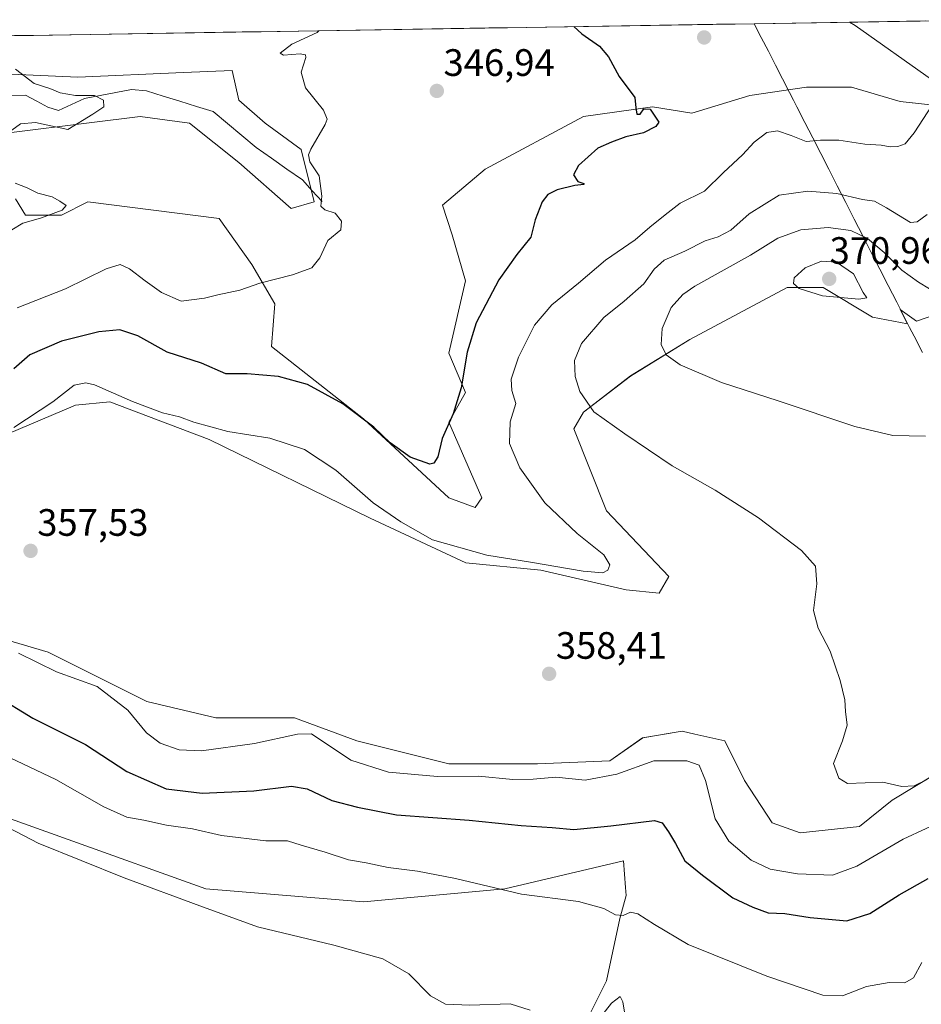
# Model space of a CAD drawing. Units: metres. Extents: x 611669 to 615146, y 4678430 to 4680798.
# Drawn here: x 612405 to 612641, y 4680501 to 4680759 of the extents above; entities that cross this region are included whole.
import ezdxf
from ezdxf.enums import TextEntityAlignment as Align

# ---------------------------------------------------------------- set-up
doc = ezdxf.new("R2010")
doc.units = ezdxf.units.M
doc.header["$MEASUREMENT"] = 0
for name, color, linetype, lineweight in [('Carátula', 7, 'Continuous', 5), ('Corriente natural lineal', 142, 'Continuous', 13), ('Cultivos herbáceos CxS', 92, 'Continuous', 0), ('Curva de nivel maestra', 36, 'Continuous', 30), ('Curva de nivel normal', 36, 'Continuous', 0), ('Matorral CxS', 135, 'Continuous', 0), ('Municipio', 9, 'Continuous', 13), ('Municipio CxS', 142, 'Continuous', 0), ('Punto de cota en terreno', 7, 'Continuous', 0), ('Rótulo de punto de cota en terreno', 19, 'Continuous', 0)]:
    doc.layers.add(name, color=color, linetype=linetype, lineweight=lineweight)
doc.styles.add('Arial', font='txt', dxfattribs={"height": 0.2})

# ---------------------------------------------------------------- blocks, each defined once
blk = doc.blocks.new('*U151')
at = {"layer": 'Matorral CxS', "color": 135, "linetype": 'Continuous', "lineweight": 0}
for points in [[(612402.3801, 4680744.6785, 338.1551), (612419.9661, 4680743.9161, 340.8889), (612447.6985, 4680745.0965, 342.5402), (612460.4403, 4680745.6387, 343.7452), (612462.1615, 4680737.8841, 344.2342), (612469.0509, 4680731.8531, 344.4357), (612478.5235, 4680724.9583, 344.7762), (612481.9683, 4680711.1733, 345.066), (612475.9399, 4680709.4501, 344.1352), (612462.1613, 4680721.5137, 343.8027), (612449.2445, 4680731.8533, 343.3598), (612436.3269, 4680733.5757, 342.455), (612422.9357, 4680731.9011, 341.7134), (612401.8807, 4680729.2687, 340.3554)], [(612403.6033, 4680712.0337, 338.2374), (612406.1863, 4680707.7293, 340.2264), (612415.6593, 4680707.7291, 341.2509), (612422.5481, 4680711.1743, 341.5144), (612456.9945, 4680706.8647, 343.7195), (612465.6063, 4680694.8027, 344.828), (612471.6343, 4680684.4625, 345.9369), (612470.7729, 4680673.2595, 347.6705), (612494.8845, 4680654.3065, 350.2156), (612517.2743, 4680633.6259, 351.7057), (612524.1633, 4680631.0399, 351.7822), (612525.8853, 4680633.6257, 351.4913), (612517.2745, 4680653.4419, 350.5235), (612521.5809, 4680661.1957, 351.5226), (612517.2749, 4680671.5355, 349.356), (612521.5813, 4680690.4927, 349.0969), (612518.1365, 4680702.5557, 347.5874), (612515.5527, 4680710.3097, 346.8724), (612526.7475, 4680719.7891, 347.5649), (612552.5829, 4680733.5737, 349.2443), (612570.6669, 4680736.1593, 350.0925), (612581.0011, 4680734.4363, 350.9157), (612596.1513, 4680739.1057, 351.9449), (612611.0779, 4680741.2379, 352.9862), (612622.8061, 4680741.2377, 353.6195), (612635.6003, 4680737.5057, 354.7609), (612649.9939, 4680735.9063, 355.7851)], [(612656.9233, 4680685.7957, 367.2097), (612639.8641, 4680679.9319, 367.4648), (612635.6485, 4680682.9713, 367.7948), (612635.8995, 4680682.4805, 367.8473), (612637.5461, 4680679.2609, 367.6927), (612628.3633, 4680681.0147, 368.7123), (612615.4461, 4680688.7689, 370.123), (612605.9733, 4680688.7691, 369.7838), (612580.4607, 4680675.1553, 366.1839), (612564.8469, 4680665.5475, 362.6955), (612552.5819, 4680656.0273, 359.7658), (612549.9989, 4680651.7193, 359.3148), (612558.6095, 4680630.1763, 357.4018), (612574.9711, 4680612.9451, 357.1568), (612572.3873, 4680608.6371, 357.158), (612563.7761, 4680609.4963, 356.6154), (612541.3859, 4680614.6687, 356.1618), (612521.7219, 4680616.5991, 356.5855), (612496.5809, 4680628.2721, 356.4371), (612454.3797, 4680648.9245, 356.3844), (612428.3409, 4680658.8017, 356.1837), (612419.3619, 4680657.9039, 356.4108), (612401.4037, 4680650.2721, 355.9005)], [(612387.4857, 4680600.4393, 354.8956), (612412.2127, 4680593.1321, 355.6976), (612438.0477, 4680580.2057, 356.4239), (612456.1313, 4680575.8965, 356.5268), (612476.7995, 4680575.8961, 355.372), (612493.1611, 4680569.8647, 356.7535), (612517.2733, 4680563.8333, 355.3069), (612540.5245, 4680563.8329, 355.3632), (612559.4697, 4680564.6915, 355.4469), (612568.0815, 4680570.7233, 356.0074), (612578.4155, 4680572.4493, 356.7037), (612581.7507, 4680571.6791, 356.5943), (612589.6099, 4680569.8631, 358.1658), (612594.7763, 4680559.5233, 359.2335), (612602.0829, 4680548.3577, 359.2911), (612609.4163, 4680545.7379, 359.16), (612609.4163, 4680545.7379, 359.16), (612624.9173, 4680547.4607, 357.1137), (612633.5283, 4680554.3513, 358.1365), (612656.4063, 4680568.1105, 358.519)], [(612553.4405, 4680496.6263, 339.3675), (612558.6067, 4680506.9663, 341.2371), (612562.0517, 4680523.3371, 344.3364), (612563.7743, 4680529.3681, 345.3236), (612563.6097, 4680531.4193, 345.5966), (612563.0445, 4680538.4611, 347.0282), (612531.9119, 4680531.0915, 344.8081), (612494.8817, 4680527.6459, 341.9639), (612453.5469, 4680531.0929, 340.6146), (612381.2099, 4680556.9411, 339.8792)]]:
    blk.add_polyline3d(points, dxfattribs=at)
blk = doc.blocks.new('*U152')
at = {"layer": 'Cultivos herbáceos CxS', "color": 92, "linetype": 'Continuous', "lineweight": 0}
for points in [[(612401.88, 4680729.27, 340.36), (612422.94, 4680731.9, 341.71), (612436.33, 4680733.58, 342.45), (612449.24, 4680731.85, 343.36), (612462.16, 4680721.51, 343.8), (612475.94, 4680709.45, 344.14), (612481.97, 4680711.17, 345.07), (612478.52, 4680724.96, 344.78), (612469.05, 4680731.85, 344.44), (612462.16, 4680737.88, 344.23), (612460.44, 4680745.64, 343.75), (612447.7, 4680745.1, 342.54), (612419.97, 4680743.92, 340.89), (612402.38, 4680744.68, 338.16)], [(612183.95, 4680751.24, 333.77), (612662.58, 4680758.96, 358.23)], [(612649.99, 4680735.91, 355.79), (612635.6, 4680737.51, 354.76), (612622.81, 4680741.24, 353.62), (612611.08, 4680741.24, 352.99), (612596.15, 4680739.11, 351.94), (612581, 4680734.44, 350.92), (612570.67, 4680736.16, 350.09), (612552.58, 4680733.57, 349.24), (612526.75, 4680719.79, 347.56), (612515.55, 4680710.31, 346.87), (612518.14, 4680702.56, 347.59), (612521.58, 4680690.49, 349.1), (612517.27, 4680671.54, 349.36), (612521.58, 4680661.2, 351.52), (612517.27, 4680653.44, 350.52), (612525.89, 4680633.63, 351.49), (612524.16, 4680631.04, 351.78), (612524.16, 4680631.04, 351.78), (612517.27, 4680633.63, 351.71), (612494.88, 4680654.31, 350.22), (612470.77, 4680673.26, 347.67), (612471.63, 4680684.46, 345.94), (612465.61, 4680694.8, 344.83), (612456.99, 4680706.86, 343.72), (612422.55, 4680711.17, 341.51), (612415.66, 4680707.73, 341.25), (612406.19, 4680707.73, 340.23), (612403.6, 4680712.03, 338.24)]]:
    blk.add_polyline3d(points, dxfattribs=at)
blk = doc.blocks.new('*U159')
at = {"layer": 'Matorral CxS', "color": 135, "linetype": 'Continuous', "lineweight": 0}
for points in [[(612402.3801, 4680744.6785, 338.1551), (612419.9661, 4680743.9161, 340.8889), (612447.6985, 4680745.0965, 342.5402), (612460.4403, 4680745.6387, 343.7452), (612462.1615, 4680737.8841, 344.2342), (612469.0509, 4680731.8531, 344.4357), (612478.5235, 4680724.9583, 344.7762), (612481.9683, 4680711.1733, 345.066), (612475.9399, 4680709.4501, 344.1352), (612462.1613, 4680721.5137, 343.8027), (612449.2445, 4680731.8533, 343.3598), (612436.3269, 4680733.5757, 342.455), (612422.9357, 4680731.9011, 341.7134), (612401.8807, 4680729.2687, 340.3554)], [(612403.6033, 4680712.0337, 338.2374), (612406.1863, 4680707.7293, 340.2264), (612415.6593, 4680707.7291, 341.2509), (612422.5481, 4680711.1743, 341.5144), (612456.9945, 4680706.8647, 343.7195), (612465.6063, 4680694.8027, 344.828), (612471.6343, 4680684.4625, 345.9369), (612470.7729, 4680673.2595, 347.6705), (612494.8845, 4680654.3065, 350.2156), (612517.2743, 4680633.6259, 351.7057), (612524.1633, 4680631.0399, 351.7822), (612525.8853, 4680633.6257, 351.4913), (612517.2745, 4680653.4419, 350.5235), (612521.5809, 4680661.1957, 351.5226), (612517.2749, 4680671.5355, 349.356), (612521.5813, 4680690.4927, 349.0969), (612518.1365, 4680702.5557, 347.5874), (612515.5527, 4680710.3097, 346.8724), (612526.7475, 4680719.7891, 347.5649), (612552.5829, 4680733.5737, 349.2443), (612570.6669, 4680736.1593, 350.0925), (612581.0011, 4680734.4363, 350.9157), (612596.1513, 4680739.1057, 351.9449), (612611.0779, 4680741.2379, 352.9862), (612622.8061, 4680741.2377, 353.6195), (612635.6003, 4680737.5057, 354.7609), (612649.9939, 4680735.9063, 355.7851)]]:
    blk.add_polyline3d(points, dxfattribs=at)
blk = doc.blocks.new('*U166')
at = {"layer": 'Cultivos herbáceos CxS', "color": 92, "linetype": 'Continuous', "lineweight": 0}
for points in [[(612402.3801, 4680744.6785, 338.1551), (612419.9661, 4680743.9161, 340.8889), (612447.6985, 4680745.0965, 342.5402), (612460.4403, 4680745.6387, 343.7452), (612462.1615, 4680737.8841, 344.2342), (612469.0509, 4680731.8531, 344.4357), (612478.5235, 4680724.9583, 344.7762), (612481.9683, 4680711.1733, 345.066), (612475.9399, 4680709.4501, 344.1352), (612462.1613, 4680721.5137, 343.8027), (612449.2445, 4680731.8533, 343.3598), (612436.3269, 4680733.5757, 342.455), (612422.9357, 4680731.9011, 341.7134), (612401.8807, 4680729.2687, 340.3554)], [(612403.6033, 4680712.0337, 338.2374), (612406.1863, 4680707.7293, 340.2264), (612415.6593, 4680707.7291, 341.2509), (612422.5481, 4680711.1743, 341.5144), (612456.9945, 4680706.8647, 343.7195), (612465.6063, 4680694.8027, 344.828), (612471.6343, 4680684.4625, 345.9369), (612470.7729, 4680673.2595, 347.6705), (612494.8845, 4680654.3065, 350.2156), (612517.2743, 4680633.6259, 351.7057), (612524.1633, 4680631.0399, 351.7822), (612525.8853, 4680633.6257, 351.4913), (612517.2745, 4680653.4419, 350.5235), (612521.5809, 4680661.1957, 351.5226), (612517.2749, 4680671.5355, 349.356), (612521.5813, 4680690.4927, 349.0969), (612518.1365, 4680702.5557, 347.5874), (612515.5527, 4680710.3097, 346.8724), (612526.7475, 4680719.7891, 347.5649), (612552.5829, 4680733.5737, 349.2443), (612570.6669, 4680736.1593, 350.0925), (612581.0011, 4680734.4363, 350.9157), (612596.1513, 4680739.1057, 351.9449), (612611.0779, 4680741.2379, 352.9862), (612622.8061, 4680741.2377, 353.6195), (612635.6003, 4680737.5057, 354.7609), (612649.9939, 4680735.9063, 355.7851)]]:
    blk.add_polyline3d(points, dxfattribs=at)
blk = doc.blocks.new('*U176')
at = {"layer": 'Curva de nivel normal', "color": 36, "linetype": 'Continuous', "lineweight": 0}
for points in [[(612563.37, 4680498.26, 340), (612562.91, 4680501.46, 340), (612562.22, 4680502.9, 340), (612559.94, 4680501.14, 340), (612556.41, 4680496.67, 340)], [(612538.54, 4680499.3, 340), (612533.36, 4680500.93, 340), (612522.76, 4680500.57, 340), (612516.34, 4680500.9, 340), (612512.48, 4680503.03, 340), (612506.75, 4680508.77, 340), (612499.96, 4680512.71, 340), (612487.11, 4680516.34, 340), (612467.1, 4680521.17, 340), (612451.96, 4680526.64, 340), (612432.07, 4680533.99, 340), (612409.58, 4680543.1, 340), (612397.54, 4680549.28, 340)], [(612402.68, 4680703.91, 340), (612405.49, 4680705.63, 340), (612410.2, 4680706.97, 340), (612415.87, 4680709.03, 340), (612416.93, 4680710.27, 340), (612415.21, 4680711.36, 340), (612413.23, 4680712.56, 340), (612409.48, 4680713.49, 340), (612406.68, 4680714.92, 340), (612403.54, 4680716.14, 340)], [(612400.34, 4680728.3, 340), (612404.88, 4680731.67, 340), (612408.84, 4680732.05, 340), (612417.3, 4680730.16, 340), (612423.87, 4680734.21, 340), (612426.78, 4680736.11, 340), (612426.7, 4680737.86, 340), (612424.34, 4680739.11, 340), (612419.34, 4680739.13, 340), (612415.34, 4680739.8, 340), (612412.61, 4680740.92, 340), (612408.53, 4680742.26, 340), (612403.63, 4680745.95, 340)]]:
    blk.add_polyline3d(points, dxfattribs=at)
blk = doc.blocks.new('*U177')
at = {"layer": 'Curva de nivel normal', "color": 36, "linetype": 'Continuous', "lineweight": 0}
blk.add_polyline3d([(612642.22, 4680649.74, 365), (612633.67, 4680649.98, 365), (612623.75, 4680652.34, 365), (612603.64, 4680659.04, 365), (612588.76, 4680663.88, 365), (612577.93, 4680668.48, 365), (612574.24, 4680671.12, 365), (612572.95, 4680673.83, 365), (612573.18, 4680677.99, 365), (612575.55, 4680683.53, 365), (612578.61, 4680686.95, 365), (612581.73, 4680689.06, 365), (612596.37, 4680697.19, 365), (612603.54, 4680701.66, 365), (612609.55, 4680703.87, 365), (612616.7, 4680704.5, 365), (612622.63, 4680703.66, 365), (612627.02, 4680701.56, 365), (612631.42, 4680697.97, 365), (612636.09, 4680693.31, 365), (612640.39, 4680690.11, 365), (612643.29, 4680688.43, 365)], dxfattribs=at)
blk = doc.blocks.new('*U178')
at = {"layer": 'Curva de nivel normal', "color": 36, "linetype": 'Continuous', "lineweight": 0}
for points in [[(612654.53, 4680552.51, 355), (612636.44, 4680544.16, 355), (612624.27, 4680537.01, 355), (612617.83, 4680534.69, 355), (612608.68, 4680535.03, 355), (612601.52, 4680536.24, 355), (612596.55, 4680538.64, 355), (612590.71, 4680543.57, 355), (612587.1, 4680549.45, 355), (612584.58, 4680559.46, 355), (612582.89, 4680563.54, 355), (612579.67, 4680564.65, 355), (612571, 4680564.64, 355), (612561.33, 4680561.18, 355), (612553, 4680559.57, 355), (612545.33, 4680560.36, 355), (612539.33, 4680559.81, 355), (612534, 4680559.75, 355), (612525, 4680560.61, 355), (612514.26, 4680560.56, 355), (612501.44, 4680561.72, 355), (612491.57, 4680564.79, 355), (612481.19, 4680571.74, 355), (612477.56, 4680571.62, 355), (612466.24, 4680569.18, 355), (612452.38, 4680567.32, 355), (612446.52, 4680567.5, 355), (612441.56, 4680569.25, 355), (612437.93, 4680572.04, 355), (612433.04, 4680577.91, 355), (612425.01, 4680584.17, 355), (612414.35, 4680587.96, 355), (612404.42, 4680592.89, 355)], [(612403.2, 4680652.03, 355), (612413.42, 4680658.76, 355), (612419.01, 4680663.15, 355), (612422.07, 4680663.8, 355), (612424.34, 4680663.26, 355), (612434.29, 4680658.88, 355), (612442.12, 4680655.92, 355), (612446.62, 4680654.87, 355), (612450.34, 4680653.41, 355), (612459.3, 4680651.01, 355), (612470.29, 4680649.29, 355), (612479.42, 4680646.29, 355), (612487.64, 4680640.85, 355), (612497.44, 4680632.32, 355), (612504.63, 4680627.28, 355), (612512.92, 4680622.58, 355), (612527.25, 4680618.55, 355), (612538.64, 4680616.78, 355), (612552.46, 4680614.4, 355), (612557.64, 4680613.97, 355), (612558.94, 4680614.6, 355), (612559.46, 4680616.01, 355), (612557.89, 4680618.66, 355), (612550.86, 4680624.22, 355), (612542.42, 4680632.28, 355), (612535.83, 4680641.48, 355), (612533.2, 4680647.82, 355), (612533.29, 4680653.51, 355), (612534.84, 4680658.32, 355), (612533.78, 4680661.72, 355), (612533.61, 4680664.76, 355), (612535.48, 4680670.53, 355), (612539.74, 4680678.86, 355), (612544.27, 4680684.21, 355), (612551.23, 4680689.88, 355), (612558.37, 4680695.88, 355), (612566.08, 4680701.29, 355), (612569.94, 4680704.53, 355), (612574, 4680707.81, 355), (612577.9, 4680710.89, 355), (612584.33, 4680713.98, 355), (612589.31, 4680718.94, 355), (612594.25, 4680723.56, 355), (612597.29, 4680726.83, 355), (612600.6, 4680729.39, 355), (612603.42, 4680729.81, 355), (612607.03, 4680728.64, 355), (612610.93, 4680727, 355), (612614.73, 4680727.37, 355), (612619.51, 4680727.41, 355), (612626.3, 4680726.3, 355), (612630.66, 4680726.04, 355), (612632.99, 4680725.6, 355), (612634.99, 4680725.69, 355), (612636.92, 4680726.44, 355), (612639.27, 4680729.28, 355), (612644, 4680736.54, 355)], [(612643.85, 4680743.32, 355), (612623.84, 4680757.45, 355), (612622.36, 4680758.31, 355)]]:
    blk.add_polyline3d(points, dxfattribs=at)
blk = doc.blocks.new('*U179')
at = {"layer": 'Curva de nivel normal', "color": 36, "linetype": 'Continuous', "lineweight": 0}
blk.add_polyline3d([(612642.66, 4680559.78, 360), (612639.25, 4680558.07, 360), (612636.04, 4680557.93, 360), (612631.04, 4680559.1, 360), (612621.78, 4680558.68, 360), (612619.56, 4680560.13, 360), (612618.16, 4680563.97, 360), (612620.51, 4680569.89, 360), (612621.74, 4680573.97, 360), (612621.23, 4680577.6, 360), (612621.06, 4680580.62, 360), (612619.91, 4680585.72, 360), (612617.26, 4680593.41, 360), (612614.07, 4680599.44, 360), (612612.86, 4680604.11, 360), (612613.77, 4680611.1, 360), (612613.41, 4680615.65, 360), (612609.7, 4680619.81, 360), (612598.5, 4680628.38, 360), (612587.07, 4680635.62, 360), (612575.78, 4680642, 360), (612563.44, 4680650.39, 360), (612555.31, 4680656.14, 360), (612551.57, 4680661.52, 360), (612550.36, 4680665.4, 360), (612550.21, 4680669.64, 360), (612552.05, 4680674.1, 360), (612557.87, 4680680.93, 360), (612563.22, 4680685.19, 360), (612568.36, 4680689.71, 360), (612571.12, 4680693.55, 360), (612573.72, 4680695.91, 360), (612579.11, 4680698.26, 360), (612584.49, 4680701, 360), (612587.84, 4680702.05, 360), (612591.17, 4680703.81, 360), (612596.05, 4680708.1, 360), (612603.9, 4680712.92, 360), (612611.4, 4680714.05, 360), (612618.98, 4680713.39, 360), (612625.72, 4680711.84, 360), (612628.92, 4680711.35, 360), (612631.99, 4680709.66, 360), (612638.32, 4680705.75, 360), (612640.11, 4680705.98, 360), (612642.66, 4680707.88, 360)], dxfattribs=at)
blk = doc.blocks.new('*U183')
at = {"layer": 'Curva de nivel normal', "color": 36, "linetype": 'Continuous', "lineweight": 0}
for points in [[(612641.33, 4680511.77, 345), (612639.12, 4680507.8, 345), (612636.82, 4680506.42, 345), (612632.71, 4680506.52, 345), (612626.8, 4680505.52, 345), (612620.48, 4680503.04, 345), (612615.29, 4680503.19, 345), (612600.63, 4680508.19, 345), (612579.98, 4680516.54, 345), (612571.22, 4680521.78, 345), (612566.79, 4680524.56, 345), (612564.85, 4680524.94, 345), (612562.97, 4680524.08, 345), (612560.93, 4680524.25, 345), (612557.93, 4680525.9, 345), (612551.23, 4680527.74, 345), (612536.33, 4680529.71, 345), (612519, 4680533.78, 345), (612509, 4680535.75, 345), (612501.38, 4680536.65, 345), (612495.57, 4680537.89, 345), (612490.96, 4680538.69, 345), (612484.85, 4680540.75, 345), (612478.48, 4680542.53, 345), (612474.92, 4680543.7, 345), (612469.24, 4680543.68, 345), (612457.65, 4680545.09, 345), (612450.02, 4680546.84, 345), (612443.22, 4680547.76, 345), (612437.3, 4680549.08, 345), (612432.77, 4680549.89, 345), (612426.75, 4680552.63, 345), (612414.19, 4680559.74, 345), (612402.22, 4680565.43, 345)], [(612404.01, 4680683.46, 345), (612416.68, 4680688.36, 345), (612427.34, 4680693.66, 345), (612431.01, 4680694.74, 345), (612433.47, 4680693.63, 345), (612437.61, 4680690.53, 345), (612441.89, 4680687.48, 345), (612447.01, 4680685.15, 345), (612453.18, 4680685.99, 345), (612456.68, 4680686.82, 345), (612462.42, 4680688.05, 345), (612467.72, 4680689.92, 345), (612476.25, 4680692.06, 345), (612481.36, 4680693.92, 345), (612483.43, 4680696.5, 345), (612485.55, 4680701.04, 345), (612488.94, 4680703.88, 345), (612489.12, 4680706.18, 345), (612487.4, 4680708.26, 345), (612484.7, 4680709.15, 345), (612483.72, 4680710.08, 345), (612483.93, 4680712.67, 345), (612483.25, 4680718.06, 345), (612480.81, 4680721.67, 345), (612480.41, 4680723.53, 345), (612481.02, 4680725.01, 345), (612484.81, 4680731.51, 345), (612485.36, 4680732.92, 345), (612484.34, 4680735.27, 345), (612479.63, 4680741.1, 345), (612478.48, 4680745.19, 345), (612479.71, 4680749.09, 345), (612479.67, 4680749.75, 345), (612478.23, 4680750.02, 345), (612473.93, 4680749.63, 345), (612473.03, 4680750.21, 345), (612476.08, 4680752.52, 345), (612482.74, 4680755.62, 345), (612483.19, 4680756.07, 345)]]:
    blk.add_polyline3d(points, dxfattribs=at)
blk = doc.blocks.new('5PATER')
at = {"layer": 'Carátula', "linetype": 'Continuous', "lineweight": 5}
h = blk.add_hatch(color=250, dxfattribs=at)
edge = h.paths.add_edge_path()
edge.add_ellipse((0, 0.01), major_axis=(-1.33, -1.34), ratio=0.999422, start_angle=0, end_angle=360)

msp = doc.modelspace()

# ---------------------------------------------------------------- linework, layer by layer
at = {"layer": 'Corriente natural lineal', "color": 142, "linetype": 'Continuous', "lineweight": 13}
msp.add_polyline3d([(612484.02, 4680711.3, 344.44), (612481.43, 4680714.13, 343.25), (612478.84, 4680716.95, 343.27), (612474.79, 4680719.8, 343.26), (612470.74, 4680722.64, 342.86), (612466.69, 4680725.49, 343.03), (612462.94, 4680728.62, 342.86), (612459.18, 4680731.75, 342.75), (612455.43, 4680734.88, 342.45), (612451.07, 4680736.23, 342.47), (612446.7, 4680737.58, 342.14), (612442.34, 4680738.93, 341.56), (612437.97, 4680740.28, 341.28), (612434.01, 4680740.7, 341.16), (612429.91, 4680739.91, 341.03), (612425.81, 4680739.13, 340.27), (612421.71, 4680738.34, 338.68), (612418.28, 4680736.73, 338.42), (612414.85, 4680735.12, 337.91), (612412.12, 4680736.05, 337.72), (612409.2, 4680737.61, 337.48), (612406.27, 4680739.16, 337.21), (612402.3, 4680739.08, 336.76)], dxfattribs=at)
at = {"layer": 'Cultivos herbáceos CxS', "color": 92, "linetype": 'Continuous', "lineweight": 0}
for points in [[(612662.58, 4680758.96, 358.23), (612183.95, 4680751.24, 333.77)], [(612401.4, 4680650.27, 355.9), (612419.36, 4680657.9, 356.41), (612428.34, 4680658.8, 356.18), (612454.38, 4680648.92, 356.38), (612496.58, 4680628.27, 356.44), (612521.72, 4680616.6, 356.59), (612541.39, 4680614.67, 356.16), (612563.78, 4680609.5, 356.62), (612572.39, 4680608.64, 357.16), (612574.97, 4680612.95, 357.16), (612558.61, 4680630.18, 357.4), (612550, 4680651.72, 359.31), (612552.58, 4680656.03, 359.77), (612564.85, 4680665.55, 362.7), (612580.46, 4680675.16, 366.18), (612605.97, 4680688.77, 369.78), (612615.45, 4680688.77, 370.12), (612628.36, 4680681.01, 368.71), (612637.55, 4680679.26, 367.69), (612635.9, 4680682.48, 367.85), (612635.65, 4680682.97, 367.79), (612639.86, 4680679.93, 367.46), (612656.92, 4680685.8, 367.21)], [(612656.92, 4680685.8, 367.21), (612639.86, 4680679.93, 367.46), (612635.65, 4680682.97, 367.79), (612635.9, 4680682.48, 367.85), (612637.55, 4680679.26, 367.69), (612628.36, 4680681.01, 368.71), (612615.45, 4680688.77, 370.12), (612605.97, 4680688.77, 369.78), (612580.46, 4680675.16, 366.18), (612564.85, 4680665.55, 362.7), (612552.58, 4680656.03, 359.77), (612550, 4680651.72, 359.31), (612558.61, 4680630.18, 357.4), (612574.97, 4680612.95, 357.16), (612572.39, 4680608.64, 357.16), (612563.78, 4680609.5, 356.62), (612541.39, 4680614.67, 356.16), (612521.72, 4680616.6, 356.59), (612496.58, 4680628.27, 356.44), (612454.38, 4680648.92, 356.38), (612428.34, 4680658.8, 356.18), (612419.36, 4680657.9, 356.41), (612401.4, 4680650.27, 355.9)], [(612656.41, 4680568.11, 358.52), (612633.53, 4680554.35, 358.14), (612624.92, 4680547.46, 357.11), (612609.42, 4680545.74, 359.16), (612609.42, 4680545.74, 359.16), (612602.08, 4680548.36, 359.29), (612594.78, 4680559.52, 359.23), (612589.61, 4680569.86, 358.17), (612581.75, 4680571.68, 356.59), (612578.42, 4680572.45, 356.7), (612568.08, 4680570.72, 356.01), (612559.47, 4680564.69, 355.45), (612540.52, 4680563.83, 355.36), (612517.27, 4680563.83, 355.31), (612493.16, 4680569.86, 356.75), (612476.8, 4680575.9, 355.37), (612456.13, 4680575.9, 356.53), (612438.05, 4680580.21, 356.42), (612412.21, 4680593.13, 355.7), (612387.49, 4680600.44, 354.9)], [(612387.49, 4680600.44, 354.9), (612412.21, 4680593.13, 355.7), (612438.05, 4680580.21, 356.42), (612456.13, 4680575.9, 356.53), (612476.8, 4680575.9, 355.37), (612493.16, 4680569.86, 356.75), (612517.27, 4680563.83, 355.31), (612540.52, 4680563.83, 355.36), (612559.47, 4680564.69, 355.45), (612568.08, 4680570.72, 356.01), (612578.42, 4680572.45, 356.7), (612581.75, 4680571.68, 356.59), (612589.61, 4680569.86, 358.17), (612594.78, 4680559.52, 359.23), (612602.08, 4680548.36, 359.29), (612609.42, 4680545.74, 359.16)], [(612609.42, 4680545.74, 359.16), (612624.92, 4680547.46, 357.11), (612633.53, 4680554.35, 358.14), (612656.41, 4680568.11, 358.52)], [(612381.21, 4680556.94, 339.88), (612453.55, 4680531.09, 340.61), (612494.88, 4680527.65, 341.96), (612531.91, 4680531.09, 344.81), (612563.04, 4680538.46, 347.03), (612563.61, 4680531.42, 345.6), (612563.77, 4680529.37, 345.32), (612562.05, 4680523.34, 344.34), (612558.61, 4680506.97, 341.24), (612553.44, 4680496.63, 339.37)], [(612553.44, 4680496.63, 339.37), (612558.61, 4680506.97, 341.24), (612562.05, 4680523.34, 344.34), (612563.77, 4680529.37, 345.32), (612563.61, 4680531.42, 345.6), (612563.04, 4680538.46, 347.03), (612531.91, 4680531.09, 344.81), (612494.88, 4680527.65, 341.96), (612453.55, 4680531.09, 340.61), (612381.21, 4680556.94, 339.88)]]:
    msp.add_polyline3d(points, dxfattribs=at)
at = {"layer": 'Curva de nivel maestra', "color": 36, "linetype": 'Continuous', "lineweight": 30}
for points in [[(612550.04, 4680757.15, 350), (612552.11, 4680755.26, 350), (612556.75, 4680752.05, 350), (612559.11, 4680749.25, 350), (612561.9, 4680744.07, 350), (612566.01, 4680738.59, 350), (612566.3, 4680735.87, 350), (612566.58, 4680734.2, 350), (612567.43, 4680734.2, 350), (612568.4, 4680735.62, 350), (612570.06, 4680735.53, 350), (612572.28, 4680732.12, 350), (612571.52, 4680730.97, 350), (612568.29, 4680729.32, 350), (612563.68, 4680728.21, 350), (612559.9, 4680726.84, 350), (612556.32, 4680725.3, 350), (612551.24, 4680720.72, 350), (612549.96, 4680718.33, 350), (612551.11, 4680716.5, 350), (612552.67, 4680716.06, 350), (612552.66, 4680715.75, 350), (612550.29, 4680715.52, 350), (612545.66, 4680714.34, 350), (612543.17, 4680713.15, 350), (612541.76, 4680711.17, 350), (612539.92, 4680706.53, 350), (612538.79, 4680701.91, 350), (612535.09, 4680697.42, 350), (612530.4, 4680690.74, 350), (612524.42, 4680679.45, 350), (612522.02, 4680671.84, 350), (612520.48, 4680662.42, 350), (612518.36, 4680655.63, 350), (612515.52, 4680649.17, 350), (612514.32, 4680644.34, 350), (612513.27, 4680642.67, 350), (612512.26, 4680642.45, 350), (612507.11, 4680644.3, 350), (612501.82, 4680648.04, 350), (612497.58, 4680652.12, 350), (612489.49, 4680658.26, 350), (612480.21, 4680663.28, 350), (612472.54, 4680665.46, 350), (612464.36, 4680666.08, 350), (612458.76, 4680666.1, 350), (612452.34, 4680668.88, 350), (612443.34, 4680671.76, 350), (612435.68, 4680676.05, 350), (612430.96, 4680677.65, 350), (612425.48, 4680677.16, 350), (612415.63, 4680674.66, 350), (612407.34, 4680671.14, 350), (612403.2, 4680667.41, 350)], [(612398.39, 4680581.77, 350), (612408.12, 4680575.85, 350), (612421.92, 4680568.9, 350), (612432.76, 4680561.83, 350), (612443.09, 4680557.3, 350), (612452.55, 4680556.22, 350), (612466.1, 4680556.82, 350), (612475.96, 4680557.97, 350), (612480.1, 4680557.32, 350), (612486.56, 4680554.26, 350), (612493.3, 4680552.53, 350), (612503.56, 4680550.54, 350), (612522.57, 4680549.11, 350), (612536.23, 4680547.69, 350), (612544.33, 4680547.18, 350), (612550, 4680546.66, 350), (612559.72, 4680547.61, 350), (612571.2, 4680548.98, 350), (612573.19, 4680548.36, 350), (612574.85, 4680546.07, 350), (612576.72, 4680542.96, 350), (612579.14, 4680538.46, 350), (612583.75, 4680534.67, 350), (612591.76, 4680528.73, 350), (612596.95, 4680526.26, 350), (612601, 4680524.8, 350), (612605.33, 4680524.6, 350), (612611.99, 4680523.6, 350), (612621.63, 4680522.74, 350), (612627.64, 4680524.62, 350), (612635.36, 4680529.56, 350), (612642.98, 4680533.79, 350)]]:
    msp.add_polyline3d(points, dxfattribs=at)
at = {"layer": 'Curva de nivel normal', "color": 36, "linetype": 'Continuous', "lineweight": 0}
msp.add_polyline3d([(612624.76, 4680685.68, 370), (612626.84, 4680686.06, 370), (612625.95, 4680687.47, 370), (612623.41, 4680692.3, 370), (612618.95, 4680695.41, 370), (612614.99, 4680695.68, 370), (612610.66, 4680693.91, 370), (612607.77, 4680691.27, 370), (612607.66, 4680689.82, 370), (612609.13, 4680688.51, 370), (612615.26, 4680686.57, 370), (612624.76, 4680685.68, 370)], dxfattribs=at)
at = {"layer": 'Matorral CxS', "color": 135, "linetype": 'Continuous', "lineweight": 0}
for points in [[(612656.92, 4680685.8, 367.21), (612639.86, 4680679.93, 367.46), (612635.65, 4680682.97, 367.79), (612635.9, 4680682.48, 367.85), (612637.55, 4680679.26, 367.69), (612628.36, 4680681.01, 368.71), (612615.45, 4680688.77, 370.12), (612605.97, 4680688.77, 369.78), (612580.46, 4680675.16, 366.18), (612564.85, 4680665.55, 362.7), (612552.58, 4680656.03, 359.77), (612550, 4680651.72, 359.31), (612558.61, 4680630.18, 357.4), (612574.97, 4680612.95, 357.16), (612572.39, 4680608.64, 357.16), (612563.78, 4680609.5, 356.62), (612541.39, 4680614.67, 356.16), (612521.72, 4680616.6, 356.59), (612496.58, 4680628.27, 356.44), (612454.38, 4680648.92, 356.38), (612428.34, 4680658.8, 356.18), (612419.36, 4680657.9, 356.41), (612401.4, 4680650.27, 355.9)], [(612387.49, 4680600.44, 354.9), (612412.21, 4680593.13, 355.7), (612438.05, 4680580.21, 356.42), (612456.13, 4680575.9, 356.53), (612476.8, 4680575.9, 355.37), (612493.16, 4680569.86, 356.75), (612517.27, 4680563.83, 355.31), (612540.52, 4680563.83, 355.36), (612559.47, 4680564.69, 355.45), (612568.08, 4680570.72, 356.01), (612578.42, 4680572.45, 356.7), (612581.75, 4680571.68, 356.59), (612589.61, 4680569.86, 358.17), (612594.78, 4680559.52, 359.23), (612602.08, 4680548.36, 359.29), (612609.42, 4680545.74, 359.16)], [(612609.42, 4680545.74, 359.16), (612624.92, 4680547.46, 357.11), (612633.53, 4680554.35, 358.14), (612656.41, 4680568.11, 358.52)], [(612553.44, 4680496.63, 339.37), (612558.61, 4680506.97, 341.24), (612562.05, 4680523.34, 344.34), (612563.77, 4680529.37, 345.32), (612563.61, 4680531.42, 345.6), (612563.04, 4680538.46, 347.03), (612531.91, 4680531.09, 344.81), (612494.88, 4680527.65, 341.96), (612453.55, 4680531.09, 340.61), (612381.21, 4680556.94, 339.88)]]:
    msp.add_polyline3d(points, dxfattribs=at)
at = {"layer": 'Municipio', "color": 9, "linetype": 'Continuous', "lineweight": 13}
msp.add_polyline3d([(612597.35, 4680757.91, 353.16), (612599.2, 4680754.3, 352.94), (612601.04, 4680750.68, 352.72), (612602.89, 4680747.07, 352.51), (612604.74, 4680743.45, 352.37), (612606.59, 4680739.84, 352.6), (612607.62, 4680737.83, 352.8), (612608.47, 4680736.16, 353.01), (612610.57, 4680732.05, 353.65), (612612.67, 4680727.95, 354.64), (612614.77, 4680723.85, 355.98), (612616.87, 4680719.74, 357.24), (612619.1, 4680715.38, 358.82), (612621.33, 4680711.02, 361.11), (612623.56, 4680706.67, 363.02), (612625.79, 4680702.31, 364.66), (612628.02, 4680697.95, 365.81), (612630.25, 4680693.59, 366.76), (612632.48, 4680689.24, 367.22), (612634.71, 4680684.88, 367.49), (612636.94, 4680680.52, 367.77), (612638.1, 4680678.25, 367.97), (612639.26, 4680675.98, 367.78), (612641.43, 4680671.73, 367.43)], dxfattribs=at)
msp.add_polyline3d([(612597.35, 4680757.91, 353.16), (612599.2, 4680754.3, 352.94), (612601.04, 4680750.68, 352.72), (612602.89, 4680747.07, 352.51), (612604.74, 4680743.45, 352.37), (612606.59, 4680739.84, 352.6), (612607.62, 4680737.83, 352.8), (612608.47, 4680736.16, 353.01), (612610.57, 4680732.05, 353.65), (612612.67, 4680727.95, 354.64), (612614.77, 4680723.85, 355.98), (612616.87, 4680719.74, 357.24), (612619.1, 4680715.38, 358.82), (612621.33, 4680711.02, 361.11), (612623.56, 4680706.67, 363.02), (612625.79, 4680702.31, 364.66), (612628.02, 4680697.95, 365.81), (612630.25, 4680693.59, 366.76), (612632.48, 4680689.24, 367.22), (612634.71, 4680684.88, 367.49), (612636.94, 4680680.52, 367.77), (612638.1, 4680678.25, 367.97), (612639.26, 4680675.98, 367.78), (612641.43, 4680671.73, 367.43)], dxfattribs=at)
at = {"layer": 'Municipio CxS', "color": 142, "linetype": 'Continuous', "lineweight": 0}
for points in [[(612403.32, 4680754.78, 340.57), (612408.29, 4680754.86, 340.89), (612413.27, 4680754.94, 341.17), (612418.24, 4680755.02, 341.4), (612423.22, 4680755.1, 341.65), (612428.19, 4680755.18, 341.91), (612433.17, 4680755.26, 342.15), (612438.14, 4680755.34, 342.4), (612443.12, 4680755.42, 342.65), (612448.09, 4680755.5, 342.89), (612453.07, 4680755.58, 343.14), (612458.04, 4680755.66, 343.49), (612463.02, 4680755.74, 343.89), (612467.99, 4680755.82, 344.25), (612472.97, 4680755.9, 344.55), (612477.94, 4680755.98, 344.81), (612482.92, 4680756.06, 344.97), (612487.89, 4680756.14, 345.28), (612492.87, 4680756.22, 345.81), (612497.84, 4680756.3, 346.21), (612502.82, 4680756.38, 346.5), (612507.8, 4680756.47, 346.81), (612512.77, 4680756.55, 347.14), (612517.75, 4680756.63, 347.58), (612522.72, 4680756.71, 347.93), (612527.7, 4680756.79, 348.26), (612532.67, 4680756.87, 348.5), (612537.65, 4680756.95, 348.75), (612542.62, 4680757.03, 349.25), (612547.6, 4680757.11, 349.72), (612552.57, 4680757.19, 350.13), (612557.55, 4680757.27, 350.52), (612562.52, 4680757.35, 350.86), (612567.5, 4680757.43, 351.23), (612572.47, 4680757.51, 351.68), (612577.45, 4680757.59, 352.09), (612582.42, 4680757.67, 352.4), (612587.4, 4680757.75, 352.65), (612592.37, 4680757.83, 352.89), (612597.35, 4680757.91, 353.16), (612599.2, 4680754.3, 352.94), (612601.04, 4680750.68, 352.72), (612602.89, 4680747.07, 352.51), (612604.74, 4680743.45, 352.37), (612606.59, 4680739.84, 352.6), (612607.62, 4680737.83, 352.8), (612608.47, 4680736.16, 353.01), (612610.57, 4680732.05, 353.65), (612612.67, 4680727.95, 354.64), (612614.77, 4680723.85, 355.98), (612616.87, 4680719.74, 357.24), (612619.1, 4680715.38, 358.82), (612621.33, 4680711.02, 361.11), (612623.56, 4680706.67, 363.02), (612625.79, 4680702.31, 364.66), (612628.02, 4680697.95, 365.81), (612630.25, 4680693.59, 366.76), (612632.48, 4680689.24, 367.22), (612634.71, 4680684.88, 367.49), (612636.94, 4680680.52, 367.77), (612638.1, 4680678.25, 367.97), (612639.26, 4680675.98, 367.78), (612641.43, 4680671.73, 367.43)], [(612641.43, 4680671.73, 367.43), (612639.26, 4680675.98, 367.78), (612638.1, 4680678.25, 367.97), (612636.94, 4680680.52, 367.77), (612634.71, 4680684.88, 367.49), (612632.48, 4680689.24, 367.22), (612630.25, 4680693.59, 366.76), (612628.02, 4680697.95, 365.81), (612625.79, 4680702.31, 364.66), (612623.56, 4680706.67, 363.02), (612621.33, 4680711.02, 361.11), (612619.1, 4680715.38, 358.82), (612616.87, 4680719.74, 357.24), (612614.77, 4680723.85, 355.98), (612612.67, 4680727.95, 354.64), (612610.57, 4680732.05, 353.65), (612608.47, 4680736.16, 353.01), (612607.62, 4680737.83, 352.8), (612606.59, 4680739.84, 352.6), (612604.74, 4680743.45, 352.37), (612602.89, 4680747.07, 352.51), (612601.04, 4680750.68, 352.72), (612599.2, 4680754.3, 352.94), (612597.35, 4680757.91, 353.16), (612602.34, 4680757.99, 353.46), (612607.33, 4680758.07, 353.74), (612612.32, 4680758.15, 354.04), (612617.31, 4680758.23, 354.43), (612622.31, 4680758.31, 354.77), (612627.3, 4680758.39, 355.14), (612632.29, 4680758.48, 355.57), (612637.28, 4680758.56, 356.04), (612642.27, 4680758.64, 356.55)]]:
    msp.add_polyline3d(points, dxfattribs=at)

# ---------------------------------------------------------------- block references
at = {"layer": 'Cultivos herbáceos CxS', "color": 92, "linetype": 'Continuous', "lineweight": 0}
for name in ['*U152', '*U166']:
    msp.add_blockref(name, (0, 0), dxfattribs=at)
at = {"layer": 'Curva de nivel normal', "color": 36, "linetype": 'Continuous', "lineweight": 0}
for name in ['*U177', '*U178', '*U179', '*U183', '*U176']:
    msp.add_blockref(name, (0, 0), dxfattribs=at)
at = {"layer": 'Matorral CxS', "color": 135, "linetype": 'Continuous', "lineweight": 0}
for name in ['*U151', '*U159']:
    msp.add_blockref(name, (0, 0), dxfattribs=at)
at = {"layer": 'Punto de cota en terreno', "linetype": 'Continuous', "lineweight": 0}
for p in [(612584.21, 4680754.3, 352.38), (612514.1, 4680740.28, 346.94), (612617, 4680691, 370.96), (612407.55, 4680619.7, 357.53), (612543.55, 4680587.46, 358.41)]:
    msp.add_blockref('5PATER', p, dxfattribs=at)

# ---------------------------------------------------------------- texts
at = {"layer": 'Rótulo de punto de cota en terreno', "color": 19, "linetype": 'Continuous', "lineweight": 0, "style": 'Arial'}
for s, p in [('346,94', (612515.86, 4680742.04)), ('370,96', (612617.11, 4680692.76)), ('357,53', (612409.31, 4680621.46)), ('358,41', (612545.31, 4680589.22))]:
    msp.add_text(s, height=7, dxfattribs=at).set_placement(p, align=Align.BOTTOM_LEFT)

doc.saveas('drawing.dxf')
